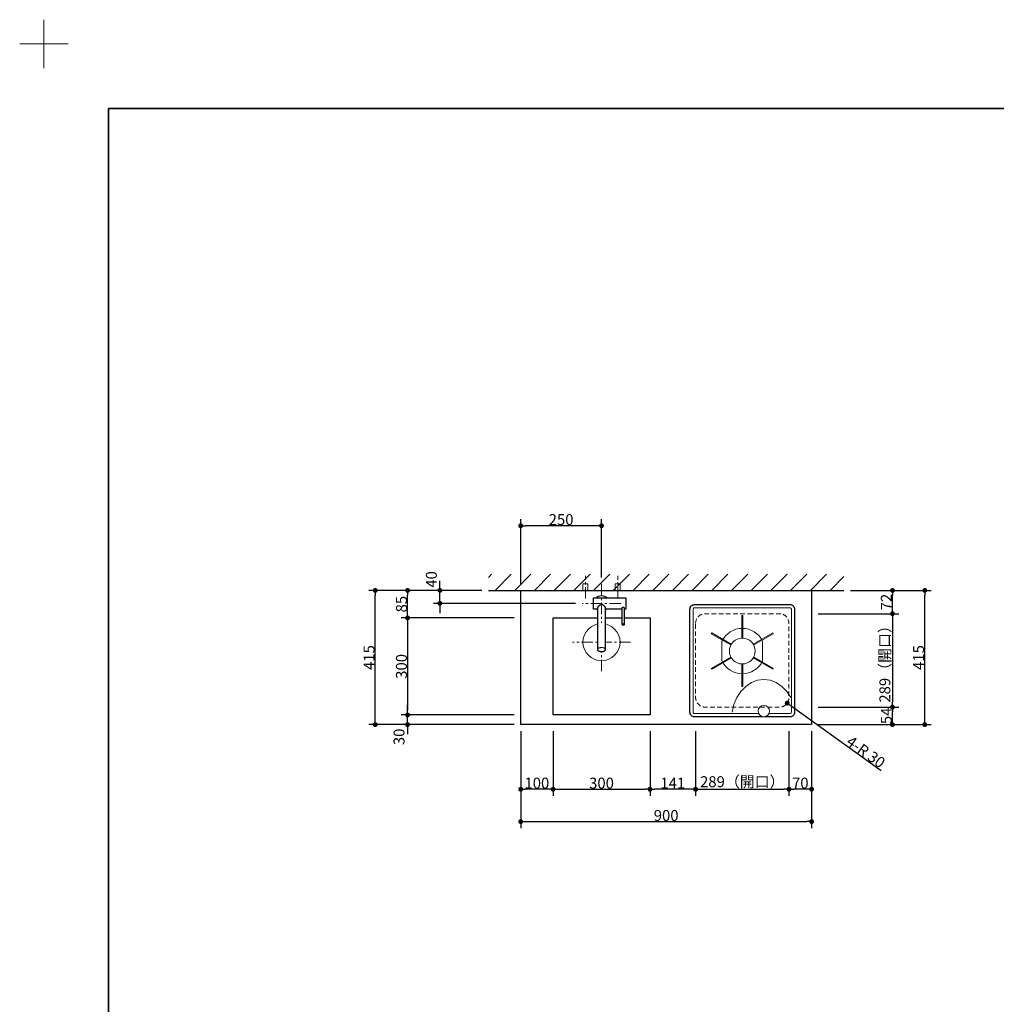
# Model space of a CAD drawing. Units: millimetres. Extents: x -4275 to 7850, y -3045 to 3045.
# Drawn here: x -4275 to -1254, y 0 to 3045 of the extents above; entities that cross this region are included whole.
import ezdxf

# ---------------------------------------------------------------- set-up
doc = ezdxf.new("R2010")
doc.units = ezdxf.units.MM
doc.header["$LTSCALE"] = 20
doc.header["$PDMODE"] = 1
doc.header["$PDSIZE"] = -2
doc.linetypes.add('ラインタイプ-1', pattern=[1.11, 0.71, -0.4])
doc.linetypes.add('ラインタイプ-3', pattern=[2.91, 1.76, -0.4, 0.35, -0.4])
for name, color, linetype, lineweight in [('1図面枠', 7, 'Continuous', 15), ('2寸法-1', 7, 'Continuous', 15), ('2寸法-2', 7, 'Continuous', 15), ('4給排水', 7, 'Continuous', 15), ('5ボウル・キャビネット', 7, 'Continuous', 15)]:
    doc.layers.add(name, color=color, linetype=linetype, lineweight=lineweight)
doc.styles.add('MS PGothic', font='txt', dxfattribs={"bigfont": 'MS PGothic'})
doc.dimstyles.new('SANWA-1', dxfattribs={"dimtxt": 33.826244, "dimasz": 15.006836, "dimexe": 20, "dimexo": 20, "dimgap": 2, "dimtad": 1, "dimdec": 8, "dimdsep": 46, "dimtxsty": 'MS PGothic', "dimblk": 'DOT', "dimblk1": 'DOT', "dimblk2": 'DOT', "dimcen": 0, "dimazin": 0, "dimtfac": 0.8, "dimtdec": 8, "dimtix": 1, "dimtmove": 0, "dimatfit": 0, "dimldrblk": 'DOT', "dimfxl": 1, "dimfrac": 2, "dimtolj": 1, "dimarcsym": 0})

# ---------------------------------------------------------------- blocks, each defined once
blk = doc.blocks.new('グループ-5')
at = {"layer": '1図面枠', "color": 7, "linetype": 'Continuous', "lineweight": 15}
for p, q in [((-4200, 2895), (-4200, 3045)), ((-4275, 2970), (-4125, 2970))]:
    blk.add_line(p, q, dxfattribs=at)
blk = doc.blocks.new('グループ-7')
at = {"layer": '1図面枠', "color": 7, "linetype": 'Continuous', "lineweight": 35, "flags": 128}
blk.add_lwpolyline([(-4000, 2770), (4000, 2770), (4000, -2770), (-4000, -2770)], close=True, dxfattribs=at)
blk = doc.blocks.new('図面枠')
at = {"layer": '1図面枠', "color": 7}
for name in ['グループ-5', 'グループ-7']:
    blk.add_blockref(name, (0, 0), dxfattribs=at)
blk = doc.blocks.new('_Dot')
at = {"color": 0, "linetype": 'ByBlock', "lineweight": -2}
blk.add_line((-0.5, 0), (-1, 0), dxfattribs=at)
at = {"color": 0, "linetype": 'ByBlock', "const_width": 0.5}
blk.add_lwpolyline([(-0.25, 0, 1), (0.25, 0, 1)], format="xyb", close=True, dxfattribs=at)
blk = doc.blocks.new('*D20')
at = {"layer": '2寸法-1', "color": 0, "linetype": 'Continuous', "lineweight": -2}
for p, q in [((-2725, 1300), (-2725, 1500)), ((-2475, 1320), (-2475, 1500)), ((-2490, 1480), (-2710, 1480))]:
    blk.add_line(p, q, dxfattribs=at)
at = {"layer": 'Defpoints', "color": 0}
for p in [(-2725, 1480), (-2725, 1280), (-2475, 1300)]:
    blk.add_point(p, dxfattribs=at)
at = {"layer": '2寸法-1', "color": 0, "lineweight": -2, "xscale": 15.0068359375, "yscale": 15.0068359375, "zscale": 15.0068359375, "rotation": 180}
blk.add_blockref('_Dot', (-2725, 1480), dxfattribs=at)
at = {"layer": '2寸法-1', "color": 0, "lineweight": -2, "xscale": 15.0068359375, "yscale": 15.0068359375, "zscale": 15.0068359375}
blk.add_blockref('_Dot', (-2475, 1480), dxfattribs=at)
at = {"layer": '2寸法-1', "color": 0, "insert": (-2600, 1499), "char_height": 33.83, "attachment_point": 5, "style": 'MS PGothic'}
blk.add_mtext('\\A1;250', dxfattribs=at)
blk = doc.blocks.new('*D21')
at = {"layer": '2寸法-1', "color": 0, "linetype": 'Continuous', "lineweight": -2}
for p, q in [((-1705, 1280), (-1555, 1280)), ((-1575, 1223), (-1575, 1265)), ((-1705, 1208), (-1555, 1208))]:
    blk.add_line(p, q, dxfattribs=at)
at = {"layer": 'Defpoints', "color": 0}
for p in [(-1725, 1280), (-1575, 1280), (-1725, 1208)]:
    blk.add_point(p, dxfattribs=at)
at = {"layer": '2寸法-1', "color": 0, "lineweight": -2, "xscale": 15.0068359375, "yscale": 15.0068359375, "zscale": 15.0068359375}
for p, rotation in [((-1575, 1280), 90), ((-1575, 1208), 270)]:
    blk.add_blockref('_Dot', p, dxfattribs=dict(at, rotation=rotation))
at = {"layer": '2寸法-1', "color": 0, "insert": (-1593.9, 1244), "char_height": 33.83, "attachment_point": 5, "rotation": 90, "style": 'MS PGothic'}
blk.add_mtext('\\A1;72', dxfattribs=at)
blk = doc.blocks.new('*D22')
at = {"layer": '2寸法-1', "color": 0, "linetype": 'Continuous', "lineweight": -2}
for p, q in [((-1805, 1208), (-1555, 1208)), ((-1575, 1193), (-1575, 934)), ((-1805, 919), (-1555, 919))]:
    blk.add_line(p, q, dxfattribs=at)
at = {"layer": 'Defpoints', "color": 0}
for p in [(-1825, 1208), (-1825, 919), (-1575, 919)]:
    blk.add_point(p, dxfattribs=at)
at = {"layer": '2寸法-1', "color": 0, "lineweight": -2, "xscale": 15.0068359375, "yscale": 15.0068359375, "zscale": 15.0068359375}
for p, rotation in [((-1575, 1208), 90), ((-1575, 919), 270)]:
    blk.add_blockref('_Dot', p, dxfattribs=dict(at, rotation=rotation))
at = {"layer": '2寸法-1', "color": 0, "insert": (-1598.4, 1063.5), "char_height": 33.826, "attachment_point": 5, "rotation": 90, "style": 'MS PGothic'}
blk.add_mtext('\\A1;289（開口）', dxfattribs=at)
blk = doc.blocks.new('*D23')
at = {"layer": '2寸法-2', "color": 0, "linetype": 'Continuous', "lineweight": -2}
for p, q in [((-2975, 1295), (-2975, 1310)), ((-2845, 1280), (-2995, 1280)), ((-2975, 1240), (-2975, 1280)), ((-2555, 1240), (-2995, 1240)), ((-2975, 1225), (-2975, 1210))]:
    blk.add_line(p, q, dxfattribs=at)
at = {"layer": 'Defpoints', "color": 0}
for p in [(-2975, 1280), (-2825, 1280), (-2535, 1240)]:
    blk.add_point(p, dxfattribs=at)
at = {"layer": '2寸法-2', "color": 0, "lineweight": -2, "xscale": 15.0068359375, "yscale": 15.0068359375, "zscale": 15.0068359375}
for p, rotation in [((-2975, 1280), 270), ((-2975, 1240), 90)]:
    blk.add_blockref('_Dot', p, dxfattribs=dict(at, rotation=rotation))
at = {"layer": '2寸法-2', "color": 0, "lineweight": 15, "insert": (-3001.4, 1314), "char_height": 33.83, "attachment_point": 5, "rotation": 90, "style": 'MS PGothic'}
blk.add_mtext('\\A1;40', dxfattribs=at)
blk = doc.blocks.new('*D24')
at = {"layer": '2寸法-1', "color": 0, "linetype": 'Continuous', "lineweight": -2}
for p, q in [((-2184, 845), (-2184, 645)), ((-1895, 845), (-1895, 645)), ((-2169, 665), (-1910, 665))]:
    blk.add_line(p, q, dxfattribs=at)
at = {"layer": 'Defpoints', "color": 0}
for p in [(-2184, 865), (-1895, 865), (-1895, 665)]:
    blk.add_point(p, dxfattribs=at)
at = {"layer": '2寸法-1', "color": 0, "lineweight": -2, "xscale": 15.0068359375, "yscale": 15.0068359375, "zscale": 15.0068359375, "rotation": 180}
blk.add_blockref('_Dot', (-2184, 665), dxfattribs=at)
at = {"layer": '2寸法-1', "color": 0, "lineweight": -2, "xscale": 15.0068359375, "yscale": 15.0068359375, "zscale": 15.0068359375}
blk.add_blockref('_Dot', (-1895, 665), dxfattribs=at)
at = {"layer": '2寸法-1', "color": 0, "lineweight": 15, "insert": (-2039.5, 688.4), "char_height": 33.826, "attachment_point": 5, "style": 'MS PGothic'}
blk.add_mtext('\\A1;289（開口）', dxfattribs=at)
blk = doc.blocks.new('*D26')
at = {"layer": '2寸法-1', "color": 0, "linetype": 'Continuous', "lineweight": -2}
for p, q in [((-2725, 645), (-2725, 545)), ((-1825, 645), (-1825, 545)), ((-2710, 565), (-1840, 565))]:
    blk.add_line(p, q, dxfattribs=at)
at = {"layer": 'Defpoints', "color": 0}
for p in [(-2725, 665), (-1825, 665), (-1825, 565)]:
    blk.add_point(p, dxfattribs=at)
at = {"layer": '2寸法-1', "color": 0, "lineweight": -2, "xscale": 15.0068359375, "yscale": 15.0068359375, "zscale": 15.0068359375, "rotation": 180}
blk.add_blockref('_Dot', (-2725, 565), dxfattribs=at)
at = {"layer": '2寸法-1', "color": 0, "lineweight": -2, "xscale": 15.0068359375, "yscale": 15.0068359375, "zscale": 15.0068359375}
blk.add_blockref('_Dot', (-1825, 565), dxfattribs=at)
at = {"layer": '2寸法-1', "color": 0, "lineweight": 15, "insert": (-2275, 584), "char_height": 33.83, "attachment_point": 5, "style": 'MS PGothic'}
blk.add_mtext('\\A1;900', dxfattribs=at)
blk = doc.blocks.new('*D27')
at = {"layer": '2寸法-1', "color": 0, "linetype": 'Continuous', "lineweight": -2}
for p, q in [((-1805, 919), (-1555, 919)), ((-1575, 880), (-1575, 904)), ((-1805, 865), (-1555, 865))]:
    blk.add_line(p, q, dxfattribs=at)
at = {"layer": 'Defpoints', "color": 0}
for p in [(-1825, 919), (-1575, 919), (-1825, 865)]:
    blk.add_point(p, dxfattribs=at)
at = {"layer": '2寸法-1', "color": 0, "lineweight": -2, "xscale": 15.0068359375, "yscale": 15.0068359375, "zscale": 15.0068359375}
for p, rotation in [((-1575, 919), 90), ((-1575, 865), 270)]:
    blk.add_blockref('_Dot', p, dxfattribs=dict(at, rotation=rotation))
at = {"layer": '2寸法-1', "color": 0, "insert": (-1593.9, 892), "char_height": 33.83, "attachment_point": 5, "rotation": 90, "style": 'MS PGothic'}
blk.add_mtext('\\A1;54', dxfattribs=at)
blk = doc.blocks.new('*D28')
at = {"layer": '2寸法-1', "color": 0, "linetype": 'Continuous', "lineweight": -2}
for p, q in [((-3095, 1280), (-3195, 1280)), ((-3175, 880), (-3175, 1265)), ((-3095, 865), (-3195, 865))]:
    blk.add_line(p, q, dxfattribs=at)
at = {"layer": 'Defpoints', "color": 0}
for p in [(-3175, 1280), (-3075, 1280), (-3075, 865)]:
    blk.add_point(p, dxfattribs=at)
at = {"layer": '2寸法-1', "color": 0, "lineweight": -2, "xscale": 15.0068359375, "yscale": 15.0068359375, "zscale": 15.0068359375}
for p, rotation in [((-3175, 1280), 90), ((-3175, 865), 270)]:
    blk.add_blockref('_Dot', p, dxfattribs=dict(at, rotation=rotation))
at = {"layer": '2寸法-1', "color": 0, "lineweight": 15, "insert": (-3194, 1072.5), "char_height": 33.83, "attachment_point": 5, "rotation": 90, "style": 'MS PGothic'}
blk.add_mtext('\\A1;415', dxfattribs=at)
blk = doc.blocks.new('*D29')
at = {"layer": '2寸法-1', "color": 0, "linetype": 'Continuous', "lineweight": -2}
for p, q in [((-1555, 1280), (-1455, 1280)), ((-1475, 880), (-1475, 1265)), ((-1555, 865), (-1455, 865))]:
    blk.add_line(p, q, dxfattribs=at)
at = {"layer": 'Defpoints', "color": 0}
for p in [(-1575, 1280), (-1475, 1280), (-1575, 865)]:
    blk.add_point(p, dxfattribs=at)
at = {"layer": '2寸法-1', "color": 0, "lineweight": -2, "xscale": 15.0068359375, "yscale": 15.0068359375, "zscale": 15.0068359375}
for p, rotation in [((-1475, 1280), 90), ((-1475, 865), 270)]:
    blk.add_blockref('_Dot', p, dxfattribs=dict(at, rotation=rotation))
at = {"layer": '2寸法-1', "color": 0, "lineweight": 15, "insert": (-1494, 1072.5), "char_height": 33.83, "attachment_point": 5, "rotation": 90, "style": 'MS PGothic'}
blk.add_mtext('\\A1;415', dxfattribs=at)
blk = doc.blocks.new('*D30')
at = {"layer": '2寸法-1', "color": 0, "linetype": 'Continuous', "lineweight": -2}
for p, q in [((-1895, 845), (-1895, 645)), ((-1825, 845), (-1825, 645)), ((-1840, 665), (-1880, 665))]:
    blk.add_line(p, q, dxfattribs=at)
at = {"layer": 'Defpoints', "color": 0}
for p in [(-1895, 865), (-1825, 865), (-1895, 665)]:
    blk.add_point(p, dxfattribs=at)
at = {"layer": '2寸法-1', "color": 0, "lineweight": -2, "xscale": 15.0068359375, "yscale": 15.0068359375, "zscale": 15.0068359375, "rotation": 180}
blk.add_blockref('_Dot', (-1895, 665), dxfattribs=at)
at = {"layer": '2寸法-1', "color": 0, "lineweight": -2, "xscale": 15.0068359375, "yscale": 15.0068359375, "zscale": 15.0068359375}
blk.add_blockref('_Dot', (-1825, 665), dxfattribs=at)
at = {"layer": '2寸法-1', "color": 0, "lineweight": 15, "insert": (-1860, 684), "char_height": 33.83, "attachment_point": 5, "style": 'MS PGothic'}
blk.add_mtext('\\A1;70', dxfattribs=at)
blk = doc.blocks.new('*D43')
at = {"layer": '2寸法-1', "color": 0, "linetype": 'Continuous', "lineweight": -2}
for p, q in [((-2625, 845), (-2625, 645)), ((-2325, 845), (-2325, 645)), ((-2610, 665), (-2340, 665))]:
    blk.add_line(p, q, dxfattribs=at)
at = {"layer": 'Defpoints', "color": 0}
for p in [(-2625, 865), (-2325, 865), (-2325, 665)]:
    blk.add_point(p, dxfattribs=at)
at = {"layer": '2寸法-1', "color": 0, "lineweight": -2, "xscale": 15.0068359375, "yscale": 15.0068359375, "zscale": 15.0068359375, "rotation": 180}
blk.add_blockref('_Dot', (-2625, 665), dxfattribs=at)
at = {"layer": '2寸法-1', "color": 0, "lineweight": -2, "xscale": 15.0068359375, "yscale": 15.0068359375, "zscale": 15.0068359375}
blk.add_blockref('_Dot', (-2325, 665), dxfattribs=at)
at = {"layer": '2寸法-1', "color": 0, "lineweight": 15, "insert": (-2475, 684), "char_height": 33.83, "attachment_point": 5, "style": 'MS PGothic'}
blk.add_mtext('\\A1;300', dxfattribs=at)
blk = doc.blocks.new('*D44')
at = {"layer": '2寸法-1', "color": 0, "linetype": 'Continuous', "lineweight": -2}
for p, q in [((-2745, 1195), (-3095, 1195)), ((-3075, 1180), (-3075, 910)), ((-2745, 895), (-3095, 895))]:
    blk.add_line(p, q, dxfattribs=at)
at = {"layer": 'Defpoints', "color": 0}
for p in [(-2725, 1195), (-3075, 895), (-2725, 895)]:
    blk.add_point(p, dxfattribs=at)
at = {"layer": '2寸法-1', "color": 0, "lineweight": -2, "xscale": 15.0068359375, "yscale": 15.0068359375, "zscale": 15.0068359375}
for p, rotation in [((-3075, 1195), 90), ((-3075, 895), 270)]:
    blk.add_blockref('_Dot', p, dxfattribs=dict(at, rotation=rotation))
at = {"layer": '2寸法-1', "color": 0, "lineweight": 15, "insert": (-3094, 1045), "char_height": 33.83, "attachment_point": 5, "rotation": 90, "style": 'MS PGothic'}
blk.add_mtext('\\A1;300', dxfattribs=at)
blk = doc.blocks.new('*D45')
at = {"layer": '2寸法-1', "color": 0, "linetype": 'Continuous', "lineweight": -2}
for p, q in [((-2725, 845), (-2725, 645)), ((-2625, 845), (-2625, 645)), ((-2640, 665), (-2710, 665))]:
    blk.add_line(p, q, dxfattribs=at)
at = {"layer": 'Defpoints', "color": 0}
for p in [(-2725, 865), (-2625, 865), (-2725, 665)]:
    blk.add_point(p, dxfattribs=at)
at = {"layer": '2寸法-1', "color": 0, "lineweight": -2, "xscale": 15.0068359375, "yscale": 15.0068359375, "zscale": 15.0068359375, "rotation": 180}
blk.add_blockref('_Dot', (-2725, 665), dxfattribs=at)
at = {"layer": '2寸法-1', "color": 0, "lineweight": -2, "xscale": 15.0068359375, "yscale": 15.0068359375, "zscale": 15.0068359375}
blk.add_blockref('_Dot', (-2625, 665), dxfattribs=at)
at = {"layer": '2寸法-1', "color": 0, "lineweight": 15, "insert": (-2675, 684), "char_height": 33.83, "attachment_point": 5, "style": 'MS PGothic'}
blk.add_mtext('\\A1;100', dxfattribs=at)
blk = doc.blocks.new('*D46')
at = {"layer": '2寸法-2', "color": 0, "linetype": 'Continuous', "lineweight": -2}
for p, q in [((-3075, 910), (-3075, 925)), ((-2745, 895), (-3095, 895)), ((-3075, 865), (-3075, 895)), ((-2745, 865), (-3095, 865)), ((-3075, 850), (-3075, 835))]:
    blk.add_line(p, q, dxfattribs=at)
at = {"layer": 'Defpoints', "color": 0}
for p in [(-3075, 895), (-2725, 895), (-2725, 865)]:
    blk.add_point(p, dxfattribs=at)
at = {"layer": '2寸法-2', "color": 0, "lineweight": -2, "xscale": 15.0068359375, "yscale": 15.0068359375, "zscale": 15.0068359375}
for p, rotation in [((-3075, 895), 270), ((-3075, 865), 90)]:
    blk.add_blockref('_Dot', p, dxfattribs=dict(at, rotation=rotation))
at = {"layer": '2寸法-2', "color": 0, "lineweight": 15, "insert": (-3101.4, 827), "char_height": 33.83, "attachment_point": 5, "rotation": 90, "style": 'MS PGothic'}
blk.add_mtext('\\A1;30', dxfattribs=at)
blk = doc.blocks.new('*D47')
at = {"layer": '2寸法-1', "color": 0, "linetype": 'Continuous', "lineweight": -2}
for p, q in [((-2325, 845), (-2325, 645)), ((-2184, 845), (-2184, 645)), ((-2199, 665), (-2310, 665))]:
    blk.add_line(p, q, dxfattribs=at)
at = {"layer": 'Defpoints', "color": 0}
for p in [(-2325, 865), (-2184, 865), (-2325, 665)]:
    blk.add_point(p, dxfattribs=at)
at = {"layer": '2寸法-1', "color": 0, "lineweight": -2, "xscale": 15.0068359375, "yscale": 15.0068359375, "zscale": 15.0068359375, "rotation": 180}
blk.add_blockref('_Dot', (-2325, 665), dxfattribs=at)
at = {"layer": '2寸法-1', "color": 0, "lineweight": -2, "xscale": 15.0068359375, "yscale": 15.0068359375, "zscale": 15.0068359375}
blk.add_blockref('_Dot', (-2184, 665), dxfattribs=at)
at = {"layer": '2寸法-1', "color": 0, "lineweight": 15, "insert": (-2254.5, 684), "char_height": 33.83, "attachment_point": 5, "style": 'MS PGothic'}
blk.add_mtext('\\A1;141', dxfattribs=at)
blk = doc.blocks.new('*D48')
at = {"layer": '2寸法-1', "color": 0, "linetype": 'Continuous', "lineweight": -2}
for p, q in [((-2845, 1280), (-3095, 1280)), ((-3075, 1210), (-3075, 1265)), ((-2745, 1195), (-3095, 1195))]:
    blk.add_line(p, q, dxfattribs=at)
at = {"layer": 'Defpoints', "color": 0}
for p in [(-3075, 1280), (-2825, 1280), (-2725, 1195)]:
    blk.add_point(p, dxfattribs=at)
at = {"layer": '2寸法-1', "color": 0, "lineweight": -2, "xscale": 15.0068359375, "yscale": 15.0068359375, "zscale": 15.0068359375}
for p, rotation in [((-3075, 1280), 90), ((-3075, 1195), 270)]:
    blk.add_blockref('_Dot', p, dxfattribs=dict(at, rotation=rotation))
at = {"layer": '2寸法-1', "color": 0, "lineweight": 15, "insert": (-3093.9, 1237.5), "char_height": 33.83, "attachment_point": 5, "rotation": 90, "style": 'MS PGothic'}
blk.add_mtext('\\A1;85', dxfattribs=at)
blk = doc.blocks.new('グループ-10')
at = {"layer": '5ボウル・キャビネット', "color": 7, "linetype": 'Continuous', "lineweight": 30, "flags": 128}
blk.add_lwpolyline([(-2201.5, 1222, -0.414214), (-2187.5, 1236), (-1891.5, 1236, -0.414214), (-1877.5, 1222), (-1877.5, 903, -0.414214), (-1891.5, 889), (-2187.5, 889, -0.414214), (-2201.5, 903)], format="xyb", close=True, dxfattribs=at)
at = {"layer": '5ボウル・キャビネット', "color": 7, "linetype": 'Continuous', "lineweight": 15, "flags": 128}
for points in [[(-2191.5, 1222, -0.414214), (-2187.5, 1226), (-1891.5, 1226, -0.414214), (-1887.5, 1222), (-1887.5, 903, -0.414214), (-1891.5, 899), (-2187.5, 899, -0.414214), (-2191.5, 903)], [(-1976.5, 1123, 0.287492), (-2039.5, 1162.5, 0.287492), (-2102.5, 1123), (-2102.5, 1062, 0.287492), (-2039.5, 1022.5, 0.287492), (-1976.5, 1062)]]:
    blk.add_lwpolyline(points, format="xyb", close=True, dxfattribs=at)
for points in [[(-2041, 1202.5), (-2038, 1202.5), (-2038, 1132.5), (-2041, 1132.5)], [(-2073.4, 1113.8), (-2074.9, 1111.2), (-2135.5, 1146.2), (-2134, 1148.8)], [(-2005.6, 1113.8), (-2004.1, 1111.2), (-1943.5, 1146.2), (-1945, 1148.8)], [(-2073.4, 1071.2), (-2074.9, 1073.8), (-2135.5, 1038.8), (-2134, 1036.2)], [(-2005.6, 1071.2), (-2004.1, 1073.8), (-1943.5, 1038.8), (-1945, 1036.2)], [(-2041, 1052.5), (-2038, 1052.5), (-2038, 982.5), (-2041, 982.5)]]:
    blk.add_lwpolyline(points, close=True, dxfattribs=at)
blk.add_lwpolyline([(-2071, 903), (-2065.3, 926.7), (-2056.1, 948.5), (-2043.6, 967.6), (-2028.5, 983.2), (-2011.2, 994.9), (-1992.4, 1002), (-1972.9, 1004.5), (-1953.4, 1002), (-1934.6, 994.9), (-1917.4, 983.2), (-1902.2, 967.6), (-1889.8, 948.5)], dxfattribs=at)
at = {"layer": '5ボウル・キャビネット', "color": 7, "linetype": 'Continuous', "lineweight": 15}
blk.add_ellipse((-2039.5, 1092.5), major_axis=(40, 0), ratio=1, dxfattribs=at)
at = {"color": 255, "linetype": 'Continuous', "lineweight": 15}
blk.add_wipeout([(-1972.9, 889.5), (-1976.3, 889.8), (-1979.6, 890.8), (-1982.6, 892.4), (-1985.3, 894.6), (-1987.5, 897.3), (-1989.1, 900.3), (-1990.1, 903.6), (-1990.4, 907), (-1990.1, 910.4), (-1989.1, 913.7), (-1987.5, 916.7), (-1985.3, 919.4), (-1982.6, 921.6), (-1979.6, 923.2), (-1976.3, 924.2), (-1972.9, 924.5), (-1969.5, 924.2), (-1966.2, 923.2), (-1963.2, 921.6), (-1960.5, 919.4), (-1958.4, 916.7), (-1956.7, 913.7), (-1955.8, 910.4), (-1955.4, 907), (-1955.8, 903.6), (-1956.7, 900.3), (-1958.4, 897.3), (-1960.5, 894.6), (-1963.2, 892.4), (-1966.2, 890.8), (-1969.5, 889.8)], dxfattribs=at).dxf.layer = '5ボウル・キャビネット'
at = {"layer": '5ボウル・キャビネット', "color": 7, "linetype": 'Continuous', "lineweight": 15}
blk.add_ellipse((-1972.9, 907), major_axis=(17.5, 0), ratio=1, dxfattribs=at)
blk = doc.blocks.new('*D82')
at = {"layer": '2寸法-2', "color": 0, "linetype": 'Continuous', "lineweight": -2}
blk.add_line((-1888.4, 922.8), (-1609.4, 722.9), dxfattribs=at)
at = {"layer": 'Defpoints', "color": 0}
for p in [(-1925, 949), (-1900.6, 931.5)]:
    blk.add_point(p, dxfattribs=at)
at = {"layer": '2寸法-2', "color": 0, "lineweight": -2, "xscale": 15.0068359375, "yscale": 15.0068359375, "zscale": 15.0068359375, "rotation": 144.3730145555433}
blk.add_blockref('_Dot', (-1900.6, 931.5), dxfattribs=at)
at = {"layer": '2寸法-2', "color": 0, "lineweight": 15, "insert": (-1657.2, 780.5), "char_height": 33.83, "attachment_point": 5, "rotation": 324.373, "style": 'MS PGothic'}
blk.add_mtext('\\A1;4-R 30', dxfattribs=at)
blk = doc.blocks.new('グループ-18')
at = {"color": 255, "linetype": 'Continuous', "lineweight": 30}
blk.add_wipeout([(-2475, 1216), (-2479.7, 1216.5), (-2484.2, 1217.8), (-2488.3, 1220), (-2492, 1223), (-2495, 1226.7), (-2497.2, 1230.8), (-2498.5, 1235.3), (-2499, 1240), (-2498.5, 1244.7), (-2497.2, 1249.2), (-2495, 1253.3), (-2492, 1257), (-2488.3, 1260), (-2484.2, 1262.2), (-2479.7, 1263.5), (-2475, 1264), (-2470.3, 1263.5), (-2465.8, 1262.2), (-2461.7, 1260), (-2458, 1257), (-2455, 1253.3), (-2452.8, 1249.2), (-2451.5, 1244.7), (-2451, 1240), (-2451.5, 1235.3), (-2452.8, 1230.8), (-2455, 1226.7), (-2458, 1223), (-2461.7, 1220), (-2465.8, 1217.8), (-2470.3, 1216.5)], dxfattribs=at).dxf.layer = '4給排水'
at = {"layer": '4給排水', "color": 7, "linetype": 'Continuous', "lineweight": 30}
blk.add_ellipse((-2475, 1240), major_axis=(24, 0), ratio=1, dxfattribs=at)
at = {"color": 255, "linetype": 'Continuous', "lineweight": 30}
blk.add_wipeout([(-2500, 1257.5), (-2400, 1257.5), (-2400, 1222.5), (-2500, 1222.5)], dxfattribs=at).dxf.layer = '4給排水'
at = {"layer": '4給排水', "color": 7, "linetype": 'Continuous', "lineweight": 30, "flags": 128}
blk.add_lwpolyline([(-2500, 1257.5), (-2400, 1257.5), (-2400, 1222.5), (-2500, 1222.5)], close=True, dxfattribs=at)
at = {"color": 255, "linetype": 'Continuous', "lineweight": 30}
for points in [[(-2475.7, 1235.6), (-2476.3, 1235.5), (-2477.6, 1235.3), (-2478.8, 1234.8), (-2479.9, 1234.3), (-2481, 1233.7), (-2482, 1232.9), (-2483, 1232.2), (-2483.8, 1231.3), (-2484.6, 1230.5), (-2485.3, 1229.6), (-2486, 1228.8), (-2486.5, 1227.9), (-2486.9, 1227.1), (-2487.2, 1226.3), (-2487.4, 1225.5), (-2487.5, 1225.2), (-2487.5, 1224.8), (-2487.5, 1097.1), (-2487.4, 1096.5), (-2487.3, 1096), (-2487, 1095.4), (-2486.6, 1094.8), (-2486.1, 1094.2), (-2485.5, 1093.7), (-2484.7, 1093.2), (-2483.8, 1092.7), (-2482.9, 1092.3), (-2481.8, 1091.9), (-2480.7, 1091.6), (-2479.6, 1091.3), (-2478.4, 1091.1), (-2477.3, 1091), (-2476.1, 1090.9), (-2475, 1090.9), (-2473.9, 1090.9), (-2472.7, 1091), (-2471.6, 1091.1), (-2470.4, 1091.3), (-2469.3, 1091.6), (-2468.2, 1091.9), (-2467.1, 1092.3), (-2466.2, 1092.7), (-2465.3, 1093.2), (-2464.5, 1093.7), (-2463.9, 1094.2), (-2463.4, 1094.8), (-2463, 1095.4), (-2462.7, 1096), (-2462.6, 1096.5), (-2462.5, 1097.1), (-2462.5, 1224.8), (-2462.5, 1225.2), (-2462.6, 1225.5), (-2462.8, 1226.3), (-2463.1, 1227.1), (-2463.5, 1227.9), (-2464.1, 1228.8), (-2464.7, 1229.7), (-2465.4, 1230.6), (-2466.2, 1231.4), (-2467.1, 1232.2), (-2468.1, 1233), (-2469.1, 1233.7), (-2470.2, 1234.4), (-2471.3, 1234.9), (-2472.6, 1235.3), (-2473.8, 1235.6), (-2474.4, 1235.6), (-2475.1, 1235.6)], [(-2404, 1174.9), (-2404, 1175), (-2404, 1224.8), (-2404, 1225), (-2404.1, 1225.3), (-2404.2, 1225.5), (-2404.3, 1225.7), (-2404.5, 1225.9), (-2404.7, 1226.1), (-2404.9, 1226.3), (-2405.2, 1226.5), (-2405.5, 1226.6), (-2405.8, 1226.8), (-2406.1, 1226.9), (-2406.5, 1227), (-2406.9, 1227.1), (-2407.2, 1227.2), (-2407.6, 1227.2), (-2408, 1227.2), (-2408.4, 1227.2), (-2408.8, 1227.2), (-2409.2, 1227.1), (-2409.5, 1227), (-2409.9, 1226.9), (-2410.2, 1226.8), (-2410.5, 1226.6), (-2410.8, 1226.5), (-2411.1, 1226.3), (-2411.3, 1226.1), (-2411.5, 1225.9), (-2411.7, 1225.7), (-2411.8, 1225.5), (-2411.9, 1225.2), (-2412, 1225), (-2412, 1224.8), (-2412, 1175), (-2412, 1174.9), (-2411.9, 1174.7), (-2411.8, 1174.5), (-2411.7, 1174.3), (-2411.6, 1174.1), (-2411.3, 1174), (-2411.1, 1173.8), (-2410.8, 1173.6), (-2410.5, 1173.5), (-2410.2, 1173.4), (-2409.8, 1173.3), (-2409.5, 1173.2), (-2409.1, 1173.1), (-2408.7, 1173.1), (-2408.4, 1173.1), (-2408, 1173), (-2407.6, 1173.1), (-2407.3, 1173.1), (-2406.9, 1173.1), (-2406.5, 1173.2), (-2406.2, 1173.3), (-2405.8, 1173.4), (-2405.5, 1173.5), (-2405.2, 1173.6), (-2404.9, 1173.8), (-2404.7, 1174), (-2404.4, 1174.1), (-2404.3, 1174.3), (-2404.2, 1174.5), (-2404.1, 1174.7)]]:
    blk.add_wipeout(points, dxfattribs=at).dxf.layer = '4給排水'
at = {"layer": '4給排水', "color": 7, "linetype": 'ラインタイプ-3', "lineweight": 15}
for p, q in [((-2475, 1300), (-2475, 1180)), ((-2475, 1300), (-2475, 1180)), ((-2415, 1240), (-2535, 1240))]:
    blk.add_line(p, q, dxfattribs=at)
at = {"layer": '4給排水', "color": 7, "linetype": 'Continuous', "lineweight": 30, "flags": 128}
for points in [[(-2475.7, 1235.6), (-2476.3, 1235.5), (-2477.6, 1235.3), (-2478.8, 1234.8), (-2479.9, 1234.3), (-2481, 1233.7), (-2482, 1232.9), (-2483, 1232.2), (-2483.8, 1231.3), (-2484.6, 1230.5), (-2485.3, 1229.6), (-2486, 1228.8), (-2486.5, 1227.9), (-2486.9, 1227.1), (-2487.2, 1226.3), (-2487.4, 1225.5), (-2487.5, 1225.2), (-2487.5, 1224.8), (-2487.5, 1097.1), (-2487.4, 1096.5), (-2487.3, 1096), (-2487, 1095.4), (-2486.6, 1094.8), (-2486.1, 1094.2), (-2485.5, 1093.7), (-2484.7, 1093.2), (-2483.8, 1092.7), (-2482.9, 1092.3), (-2481.8, 1091.9), (-2480.7, 1091.6), (-2479.6, 1091.3), (-2478.4, 1091.1), (-2477.3, 1091), (-2476.1, 1090.9), (-2475, 1090.9), (-2473.9, 1090.9), (-2472.7, 1091), (-2471.6, 1091.1), (-2470.4, 1091.3), (-2469.3, 1091.6), (-2468.2, 1091.9), (-2467.1, 1092.3), (-2466.2, 1092.7), (-2465.3, 1093.2), (-2464.5, 1093.7), (-2463.9, 1094.2), (-2463.4, 1094.8), (-2463, 1095.4), (-2462.7, 1096), (-2462.6, 1096.5), (-2462.5, 1097.1), (-2462.5, 1224.8), (-2462.5, 1225.2), (-2462.6, 1225.5), (-2462.8, 1226.3), (-2463.1, 1227.1), (-2463.5, 1227.9), (-2464.1, 1228.8), (-2464.7, 1229.7), (-2465.4, 1230.6), (-2466.2, 1231.4), (-2467.1, 1232.2), (-2468.1, 1233), (-2469.1, 1233.7), (-2470.2, 1234.4), (-2471.3, 1234.9), (-2472.6, 1235.3), (-2473.8, 1235.6), (-2474.4, 1235.6), (-2475.1, 1235.6)], [(-2404, 1174.9), (-2404, 1175), (-2404, 1224.8), (-2404, 1225), (-2404.1, 1225.3), (-2404.2, 1225.5), (-2404.3, 1225.7), (-2404.5, 1225.9), (-2404.7, 1226.1), (-2404.9, 1226.3), (-2405.2, 1226.5), (-2405.5, 1226.6), (-2405.8, 1226.8), (-2406.1, 1226.9), (-2406.5, 1227), (-2406.9, 1227.1), (-2407.2, 1227.2), (-2407.6, 1227.2), (-2408, 1227.2), (-2408.4, 1227.2), (-2408.8, 1227.2), (-2409.2, 1227.1), (-2409.5, 1227), (-2409.9, 1226.9), (-2410.2, 1226.8), (-2410.5, 1226.6), (-2410.8, 1226.5), (-2411.1, 1226.3), (-2411.3, 1226.1), (-2411.5, 1225.9), (-2411.7, 1225.7), (-2411.8, 1225.5), (-2411.9, 1225.2), (-2412, 1225), (-2412, 1224.8), (-2412, 1175), (-2412, 1174.9), (-2411.9, 1174.7), (-2411.8, 1174.5), (-2411.7, 1174.3), (-2411.6, 1174.1), (-2411.3, 1174), (-2411.1, 1173.8), (-2410.8, 1173.6), (-2410.5, 1173.5), (-2410.2, 1173.4), (-2409.8, 1173.3), (-2409.5, 1173.2), (-2409.1, 1173.1), (-2408.7, 1173.1), (-2408.4, 1173.1), (-2408, 1173), (-2407.6, 1173.1), (-2407.3, 1173.1), (-2406.9, 1173.1), (-2406.5, 1173.2), (-2406.2, 1173.3), (-2405.8, 1173.4), (-2405.5, 1173.5), (-2405.2, 1173.6), (-2404.9, 1173.8), (-2404.7, 1174), (-2404.4, 1174.1), (-2404.3, 1174.3), (-2404.2, 1174.5), (-2404.1, 1174.7)]]:
    blk.add_lwpolyline(points, close=True, dxfattribs=at)
at = {"layer": '4給排水', "color": 7, "linetype": 'Continuous', "lineweight": 15, "flags": 128}
for points in [[(-2404, 1175), (-2404, 1175.2), (-2404.1, 1175.4), (-2404.2, 1175.6), (-2404.3, 1175.8), (-2404.4, 1176), (-2404.7, 1176.1), (-2404.9, 1176.3), (-2405.2, 1176.5), (-2405.5, 1176.6), (-2405.8, 1176.7), (-2406.2, 1176.8), (-2406.5, 1176.9), (-2406.9, 1177), (-2407.3, 1177), (-2407.6, 1177), (-2408, 1177), (-2408.4, 1177), (-2408.7, 1177), (-2409.1, 1177), (-2409.5, 1176.9), (-2409.8, 1176.8), (-2410.2, 1176.7), (-2410.5, 1176.6), (-2410.8, 1176.5), (-2411.1, 1176.3), (-2411.3, 1176.1), (-2411.6, 1176), (-2411.7, 1175.8), (-2411.8, 1175.6), (-2411.9, 1175.4), (-2412, 1175.2), (-2412, 1175)], [(-2462.5, 1097.1), (-2462.6, 1097.7), (-2462.7, 1098.2), (-2463, 1098.8), (-2463.4, 1099.4), (-2463.9, 1100), (-2464.5, 1100.5), (-2465.3, 1101), (-2466.2, 1101.5), (-2467.1, 1102), (-2468.2, 1102.3), (-2469.3, 1102.7), (-2470.4, 1102.9), (-2471.6, 1103.1), (-2472.7, 1103.3), (-2473.9, 1103.3), (-2475, 1103.4), (-2476.1, 1103.3), (-2477.3, 1103.3), (-2478.4, 1103.1), (-2479.6, 1102.9), (-2480.7, 1102.7), (-2481.8, 1102.3), (-2482.9, 1102), (-2483.8, 1101.5), (-2484.7, 1101), (-2485.5, 1100.5), (-2486.1, 1100), (-2486.6, 1099.4), (-2487, 1098.8), (-2487.3, 1098.2), (-2487.4, 1097.7), (-2487.5, 1097.1)]]:
    blk.add_lwpolyline(points, dxfattribs=at)
blk = doc.blocks.new('グループ-19')
at = {"layer": '4給排水', "color": 7, "linetype": 'ラインタイプ-3', "lineweight": 15}
for p, q in [((-2525, 1255), (-2525, 1325)), ((-2425, 1255), (-2425, 1325))]:
    blk.add_line(p, q, dxfattribs=at)
at = {"layer": '4給排水', "color": 7, "linetype": 'Continuous', "lineweight": 15, "flags": 128}
for points in [[(-2532.5, 1280), (-2532.5, 1300), (-2517.5, 1300), (-2517.5, 1280)], [(-2432.5, 1280), (-2432.5, 1300), (-2417.5, 1300), (-2417.5, 1280)]]:
    blk.add_lwpolyline(points, dxfattribs=at)
at = {"layer": '4給排水', "color": 7}
blk.add_blockref('グループ-18', (0, 0), dxfattribs=at)

msp = doc.modelspace()

# ---------------------------------------------------------------- hatches: boundary and pattern name
at = {"layer": '5ボウル・キャビネット', "linetype": 'Continuous', "lineweight": 15}
h = msp.add_hatch(dxfattribs=at)
h.set_pattern_fill('斜線1', style=0, pattern_type=2)
h.set_pattern_definition([(45, (0, 0), (60.96, 0), [])])
h.paths.add_polyline_path([(-2825, 1330), (-1725, 1330), (-1725, 1280), (-2825, 1280)])

# ---------------------------------------------------------------- linework, layer by layer
at = {"layer": '5ボウル・キャビネット', "color": 7, "linetype": 'Continuous', "lineweight": 30}
msp.add_line((-2825, 1280), (-1725, 1280), dxfattribs=at)
at = {"layer": '5ボウル・キャビネット', "color": 7, "linetype": 'ラインタイプ-3', "lineweight": 15}
for p, q in [((-2475, 1030), (-2475, 1210)), ((-2385, 1120), (-2565, 1120))]:
    msp.add_line(p, q, dxfattribs=at)
at = {"layer": '5ボウル・キャビネット', "color": 7, "linetype": 'Continuous', "lineweight": 30, "flags": 128}
for points in [[(-2725, 1280), (-1825, 1280), (-1825, 865), (-2725, 865)], [(-2625, 1195), (-2325, 1195), (-2325, 895), (-2625, 895)]]:
    msp.add_lwpolyline(points, close=True, dxfattribs=at)
at = {"layer": '5ボウル・キャビネット', "color": 7, "linetype": 'Continuous', "lineweight": 15}
msp.add_ellipse((-2475, 1120), major_axis=(57.5, 0), ratio=1, dxfattribs=at)

# ---------------------------------------------------------------- block references
at = {"layer": '1図面枠', "color": 7}
msp.add_blockref('図面枠', (0, 0), dxfattribs=at)

# ---------------------------------------------------------------- dimensions: what is measured, and where the dimension line sits
at = {"layer": '2寸法-1', "color": 7, "linetype": 'Continuous'}
dim = msp.add_linear_dim(base=(-2725, 1480), p1=(-2475, 1300), p2=(-2725, 1280), dimstyle='SANWA-1', override={"dimgap": 2, "dimdec": 1, "dimpost": '<>', "dimtxsty": 'MS PGothic', "dimtmove": 2}, dxfattribs=at)
dim.commit()
dim.dimension.update_dxf_attribs({"geometry": '*D20', "text_midpoint": (-2600, 1499.01)})
at = {"layer": '2寸法-1', "color": 7, "linetype": 'Continuous', "lineweight": 15}
for base, p1, p2, picture, middle in [((-3175, 1280), (-3075, 865), (-3075, 1280), '*D28', (-3194.01, 1072.5)), ((-3075, 1280), (-2725, 1195), (-2825, 1280), '*D48', (-3093.91, 1237.5)), ((-1475, 1280), (-1575, 865), (-1575, 1280), '*D29', (-1494.01, 1072.5)), ((-3075, 895), (-2725, 1195), (-2725, 895), '*D44', (-3094.01, 1045))]:
    dim = msp.add_linear_dim(base=base, p1=p1, p2=p2, angle=270, dimstyle='SANWA-1', override={"dimgap": 2, "dimdec": 1, "dimpost": '<>', "dimtxsty": 'MS PGothic', "dimtmove": 2}, dxfattribs=at)
    dim.commit()
    dim.dimension.update_dxf_attribs({"geometry": picture, "text_midpoint": middle})
at = {"layer": '2寸法-1', "color": 7, "linetype": 'Continuous'}
for base, p1, p2, override, picture, middle in [((-1575, 1280), (-1725, 1208), (-1725, 1280), {"dimgap": 2, "dimdec": 1, "dimpost": '<>', "dimtxsty": 'MS PGothic', "dimtmove": 2}, '*D21', (-1593.91, 1244)), ((-1575, 919), (-1825, 1208), (-1825, 919), {"dimgap": 2, "dimdec": 1, "dimpost": '<>（開口）', "dimtxsty": 'MS PGothic', "dimtmove": 2}, '*D22', (-1598.43, 1063.5)), ((-1575, 919), (-1825, 865), (-1825, 919), {"dimgap": 2, "dimdec": 1, "dimpost": '<>', "dimtxsty": 'MS PGothic', "dimtmove": 2}, '*D27', (-1593.91, 892))]:
    dim = msp.add_linear_dim(base=base, p1=p1, p2=p2, angle=270, dimstyle='SANWA-1', override=override, dxfattribs=at)
    dim.commit()
    dim.dimension.update_dxf_attribs({"geometry": picture, "text_midpoint": middle})
at = {"layer": '2寸法-1', "color": 7, "linetype": 'Continuous', "lineweight": 15}
for base, p1, p2, override, picture, middle in [((-2725, 665), (-2625, 865), (-2725, 865), {"dimgap": 2, "dimdec": 1, "dimpost": '<>', "dimtxsty": 'MS PGothic', "dimtmove": 2}, '*D45', (-2675, 684.01)), ((-2325, 665), (-2625, 865), (-2325, 865), {"dimgap": 2, "dimdec": 1, "dimpost": '<>', "dimtxsty": 'MS PGothic', "dimtmove": 2}, '*D43', (-2475, 684.01)), ((-2325, 665), (-2184, 865), (-2325, 865), {"dimgap": 2, "dimdec": 1, "dimpost": '<>', "dimtxsty": 'MS PGothic', "dimtmove": 2}, '*D47', (-2254.5, 684.01)), ((-1895, 665), (-2184, 865), (-1895, 865), {"dimgap": 2, "dimdec": 1, "dimpost": '<>（開口）', "dimtxsty": 'MS PGothic', "dimtmove": 2}, '*D24', (-2039.5, 688.43)), ((-1895, 665), (-1825, 865), (-1895, 865), {"dimgap": 2, "dimdec": 1, "dimpost": '<>', "dimtxsty": 'MS PGothic', "dimtmove": 2}, '*D30', (-1860, 684.01)), ((-1825, 565), (-2725, 665), (-1825, 665), {"dimgap": 2, "dimdec": 1, "dimpost": '<>', "dimtxsty": 'MS PGothic', "dimtmove": 2}, '*D26', (-2275, 584.01))]:
    dim = msp.add_linear_dim(base=base, p1=p1, p2=p2, dimstyle='SANWA-1', override=override, dxfattribs=at)
    dim.commit()
    dim.dimension.update_dxf_attribs({"geometry": picture, "text_midpoint": middle})
at = {"layer": '2寸法-2', "color": 7, "linetype": 'Continuous', "lineweight": 15}
for base, p1, p2, picture, middle in [((-2975, 1280), (-2535, 1240), (-2825, 1280), '*D23', (-3001.45, 1314)), ((-3075, 895), (-2725, 865), (-2725, 895), '*D46', (-3101.45, 827))]:
    dim = msp.add_linear_dim(base=base, p1=p1, p2=p2, angle=270, dimstyle='SANWA-1', override={"dimgap": 2, "dimdec": 1, "dimpost": '<>', "dimtxsty": 'MS PGothic', "dimtix": 0, "dimtmove": 2}, dxfattribs=at)
    dim.commit()
    dim.dimension.update_dxf_attribs({"geometry": picture, "text_midpoint": middle, "dimtype": 160})

# ---------------------------------------------------------------- next in the draw order: block references
at = {"layer": '4給排水', "color": 7}
msp.add_blockref('グループ-19', (0, 0), dxfattribs=at)
at = {"layer": '5ボウル・キャビネット', "color": 7}
msp.add_blockref('グループ-10', (0, 0), dxfattribs=at)

# ---------------------------------------------------------------- next in the draw order: linework, layer by layer
at = {"layer": '5ボウル・キャビネット', "color": 7, "linetype": 'ラインタイプ-1', "lineweight": 15, "flags": 128}
msp.add_lwpolyline([(-2184, 1178, -0.4142136), (-2154, 1208), (-1925, 1208, -0.4142136), (-1895, 1178), (-1895, 949, -0.4142136), (-1925, 919), (-2154, 919, -0.4142136), (-2184, 949)], format="xyb", close=True, dxfattribs=at)

# ---------------------------------------------------------------- next in the draw order: dimensions: what is measured, and where the dimension line sits
at = {"layer": '2寸法-2', "color": 7, "linetype": 'Continuous', "lineweight": 15}
dim = msp.add_radius_dim(center=(-1925, 949), mpoint=(-1900.62, 931.52), dimstyle='SANWA-1', override={"dimgap": 2, "dimdec": 1, "dimpost": '4-R <>', "dimtxsty": 'MS PGothic', "dimblk": 'Dot', "dimse1": 1, "dimse2": 1, "dimtix": 0, "dimtofl": 0, "dimatfit": 0}, dxfattribs=at)
dim.commit()
dim.dimension.update_dxf_attribs({"geometry": '*D82', "text_midpoint": (-1668.25, 765), "dimtype": 164})

doc.saveas('drawing.dxf')
